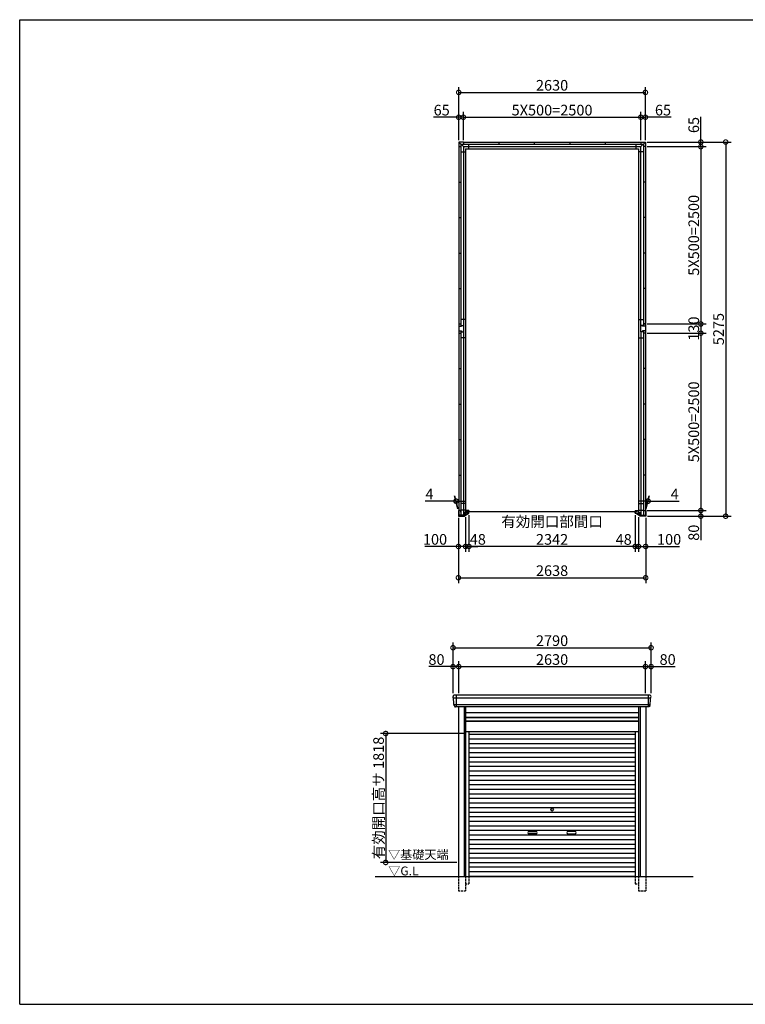
# Model space of a CAD drawing. Extents: x 225 to 20334, y 7 to 14162.
# Drawn here: x 225 to 10447, y 280 to 14162 of the extents above; entities that cross this region are included whole.
import ezdxf

# ---------------------------------------------------------------- set-up
doc = ezdxf.new("R2010")
doc.units = 0
doc.header["$LTSCALE"] = 20
doc.header["$PDMODE"] = 3
doc.header["$PDSIZE"] = 2
doc.linetypes.add('HIDDEN', pattern=[0.375, 0.25, -0.125])
doc.layers.get('0').update_dxf_attribs({"linetype": 'CONTINUOUS'})
doc.layers.get('DEFPOINTS').update_dxf_attribs({"linetype": 'CONTINUOUS'})
for name, color, linetype in [('仕様書枠', 230, 'CONTINUOUS'), ('寸法', 4, 'CONTINUOUS'), ('破線', 2, 'HIDDEN'), ('細線', 5, 'CONTINUOUS'), ('部品1', 7, 'CONTINUOUS'), ('Ｇ．Ｌ', 30, 'CONTINUOUS')]:
    doc.layers.add(name, color=color, linetype=linetype)
doc.styles.add('STYLE1', font='isocp.shx', dxfattribs={"bigfont": 'bigfont.shx'})
doc.styles.add('STYLE2', font='txt')
doc.dimstyles.new('INABA_S50G', dxfattribs={"dimtxt": 150, "dimasz": 125, "dimexe": 75, "dimexo": 25, "dimgap": 25, "dimtad": 3, "dimdec": 1, "dimdsep": 46, "dimtxsty": 'STYLE1', "dimblk1": 'DOTSMALL', "dimblk2": 'DOTSMALL', "dimsah": 1, "dimcen": 0, "dimclrt": 7, "dimadec": 0, "dimazin": 0, "dimtfac": 1, "dimtdec": 4, "dimtix": 1, "dimtmove": 0, "dimatfit": 3, "dimldrblk": 'DOTSMALL', "dimfxl": 1, "dimtolj": 1, "dimtzin": 0, "dimarcsym": 0})

# ---------------------------------------------------------------- blocks, each defined once
blk = doc.blocks.new('_DOTSMALL')
at = {"color": 0, "linetype": 'ByBlock', "ltscale": 50, "const_width": 0.5}
blk.add_lwpolyline([(-0.0625, 0, 1), (0.0625, 0, 1)], format="xyb", close=True, dxfattribs=at)
blk = doc.blocks.new('*D16')
at = {"layer": 'DEFPOINTS', "color": 0, "ltscale": 50}
for p in [(8896, 7203), (8944, 7174), (8944, 6735)]:
    blk.add_point(p, dxfattribs=at)
at = {"layer": '寸法', "color": 0, "lineweight": -2, "ltscale": 50}
for p, q in [((8944, 7149), (8944, 6660)), ((8896, 6735), (8771, 6735)), ((8896, 6735), (8944, 6735)), ((8944, 6735), (9069, 6735))]:
    blk.add_line(p, q, dxfattribs=at)
at = {"layer": '寸法', "color": 0, "lineweight": -2, "ltscale": 50, "xscale": 125, "yscale": 125, "zscale": 125}
blk.add_blockref('_DOTSMALL', (8896, 6735), dxfattribs=at)
at = {"layer": '寸法', "color": 0, "lineweight": -2, "ltscale": 50, "xscale": 125, "yscale": 125, "zscale": 125, "rotation": 180}
blk.add_blockref('_DOTSMALL', (8944, 6735), dxfattribs=at)
at = {"layer": '寸法', "color": 7, "ltscale": 50, "insert": (8734, 6834), "char_height": 150, "attachment_point": 5, "style": 'STYLE1'}
blk.add_mtext('\\A1;48', dxfattribs=at)
blk = doc.blocks.new('*D17')
at = {"layer": 'DEFPOINTS', "color": 0, "ltscale": 50}
for p in [(9040, 9742), (9044, 7242), (9821, 7242)]:
    blk.add_point(p, dxfattribs=at)
at = {"layer": '寸法', "color": 0, "lineweight": -2, "ltscale": 50}
for p, q in [((9821, 9742), (9821, 7242)), ((9069, 7242), (9896, 7242))]:
    blk.add_line(p, q, dxfattribs=at)
at = {"layer": '寸法', "color": 0, "lineweight": -2, "ltscale": 50, "xscale": 125, "yscale": 125, "zscale": 125}
for p, rotation in [((9821, 9742), 90), ((9821, 7242), 270)]:
    blk.add_blockref('_DOTSMALL', p, dxfattribs=dict(at, rotation=rotation))
at = {"layer": '寸法', "color": 7, "ltscale": 50, "insert": (9721, 8492), "char_height": 150, "attachment_point": 5, "rotation": 90, "style": 'STYLE1'}
blk.add_mtext('\\A1;5X500=2500', dxfattribs=at)
blk = doc.blocks.new('*D18')
at = {"layer": 'DEFPOINTS', "color": 0, "ltscale": 50}
for p in [(8944, 7174), (9044, 7162), (9044, 6735)]:
    blk.add_point(p, dxfattribs=at)
at = {"layer": '寸法', "color": 0, "lineweight": -2, "ltscale": 50}
for p, q in [((8944, 7149), (8944, 6660)), ((9044, 7137), (9044, 6660)), ((8944, 6735), (9044, 6735)), ((9044, 6735), (9519, 6735))]:
    blk.add_line(p, q, dxfattribs=at)
at = {"layer": '寸法', "color": 0, "lineweight": -2, "ltscale": 50, "xscale": 125, "yscale": 125, "zscale": 125, "rotation": 180}
blk.add_blockref('_DOTSMALL', (8944, 6735), dxfattribs=at)
at = {"layer": '寸法', "color": 0, "lineweight": -2, "ltscale": 50, "xscale": 125, "yscale": 125, "zscale": 125}
blk.add_blockref('_DOTSMALL', (9044, 6735), dxfattribs=at)
at = {"layer": '寸法', "color": 7, "ltscale": 50, "insert": (9374, 6835), "char_height": 150, "attachment_point": 5, "style": 'STYLE1'}
blk.add_mtext('\\A1;100', dxfattribs=at)
blk = doc.blocks.new('*D19')
at = {"layer": 'DEFPOINTS', "color": 0, "ltscale": 50}
for p in [(9040, 7242), (9044, 7162), (9821, 7162)]:
    blk.add_point(p, dxfattribs=at)
at = {"layer": '寸法', "color": 0, "lineweight": -2, "ltscale": 50}
for p, q in [((9065, 7242), (9896, 7242)), ((9821, 7242), (9821, 7162)), ((9069, 7162), (9896, 7162)), ((9821, 7162), (9821, 6822))]:
    blk.add_line(p, q, dxfattribs=at)
at = {"layer": '寸法', "color": 0, "lineweight": -2, "ltscale": 50, "xscale": 125, "yscale": 125, "zscale": 125}
for p, rotation in [((9821, 7242), 90), ((9821, 7162), 270)]:
    blk.add_blockref('_DOTSMALL', p, dxfattribs=dict(at, rotation=rotation))
at = {"layer": '寸法', "color": 7, "ltscale": 50, "insert": (9721, 6929), "char_height": 150, "attachment_point": 5, "rotation": 90, "style": 'STYLE1'}
blk.add_mtext('\\A1;80', dxfattribs=at)
blk = doc.blocks.new('*D20')
at = {"layer": 'DEFPOINTS', "color": 0, "ltscale": 50}
for p in [(9040, 9872), (9040, 9742), (9821, 9742)]:
    blk.add_point(p, dxfattribs=at)
at = {"layer": '寸法', "color": 0, "lineweight": -2, "ltscale": 50}
for p, q in [((9821, 9872), (9821, 9742)), ((9065, 9742), (9896, 9742))]:
    blk.add_line(p, q, dxfattribs=at)
at = {"layer": '寸法', "color": 0, "lineweight": -2, "ltscale": 50, "xscale": 125, "yscale": 125, "zscale": 125}
for p, rotation in [((9821, 9872), 90), ((9821, 9742), 270)]:
    blk.add_blockref('_DOTSMALL', p, dxfattribs=dict(at, rotation=rotation))
at = {"layer": '寸法', "color": 7, "ltscale": 50, "insert": (9721, 9807), "char_height": 150, "attachment_point": 5, "rotation": 90, "style": 'STYLE1'}
blk.add_mtext('\\A1;130', dxfattribs=at)
blk = doc.blocks.new('*D21')
at = {"layer": 'DEFPOINTS', "color": 0, "ltscale": 50}
for p in [(9040, 12372), (9040, 9872), (9821, 9872)]:
    blk.add_point(p, dxfattribs=at)
at = {"layer": '寸法', "color": 0, "lineweight": -2, "ltscale": 50}
for p, q in [((9821, 12372), (9821, 9872)), ((9065, 9872), (9896, 9872))]:
    blk.add_line(p, q, dxfattribs=at)
at = {"layer": '寸法', "color": 0, "lineweight": -2, "ltscale": 50, "xscale": 125, "yscale": 125, "zscale": 125}
for p, rotation in [((9821, 12372), 90), ((9821, 9872), 270)]:
    blk.add_blockref('_DOTSMALL', p, dxfattribs=dict(at, rotation=rotation))
at = {"layer": '寸法', "color": 7, "ltscale": 50, "insert": (9721, 11122), "char_height": 150, "attachment_point": 5, "rotation": 90, "style": 'STYLE1'}
blk.add_mtext('\\A1;5X500=2500', dxfattribs=at)
blk = doc.blocks.new('*D22')
at = {"layer": 'DEFPOINTS', "color": 0, "ltscale": 50}
for p in [(9040, 12437), (9040, 12372), (9821, 12372)]:
    blk.add_point(p, dxfattribs=at)
at = {"layer": '寸法', "color": 0, "lineweight": -2, "ltscale": 50}
for p, q in [((9821, 12437), (9821, 12792)), ((9065, 12437), (9896, 12437)), ((9065, 12372), (9896, 12372)), ((9821, 12372), (9821, 12437))]:
    blk.add_line(p, q, dxfattribs=at)
at = {"layer": '寸法', "color": 0, "lineweight": -2, "ltscale": 50, "xscale": 125, "yscale": 125, "zscale": 125}
for p, rotation in [((9821, 12437), 90), ((9821, 12372), 270)]:
    blk.add_blockref('_DOTSMALL', p, dxfattribs=dict(at, rotation=rotation))
at = {"layer": '寸法', "color": 7, "ltscale": 50, "insert": (9721, 12677), "char_height": 150, "attachment_point": 5, "rotation": 90, "style": 'STYLE1'}
blk.add_mtext('\\A1;65', dxfattribs=at)
blk = doc.blocks.new('*D23')
at = {"layer": 'DEFPOINTS', "color": 0, "ltscale": 50}
for p in [(9040, 12437), (9044, 7162), (10171, 7162)]:
    blk.add_point(p, dxfattribs=at)
at = {"layer": '寸法', "color": 0, "lineweight": -2, "ltscale": 50}
for p, q in [((9065, 12437), (10246, 12437)), ((10171, 12437), (10171, 7162)), ((9069, 7162), (10246, 7162))]:
    blk.add_line(p, q, dxfattribs=at)
at = {"layer": '寸法', "color": 0, "lineweight": -2, "ltscale": 50, "xscale": 125, "yscale": 125, "zscale": 125}
for p, rotation in [((10171, 12437), 90), ((10171, 7162), 270)]:
    blk.add_blockref('_DOTSMALL', p, dxfattribs=dict(at, rotation=rotation))
at = {"layer": '寸法', "color": 7, "ltscale": 50, "insert": (10071, 9800), "char_height": 150, "attachment_point": 5, "rotation": 90, "style": 'STYLE1'}
blk.add_mtext('\\A1;5275', dxfattribs=at)
blk = doc.blocks.new('*D24')
at = {"layer": 'DEFPOINTS', "color": 0, "ltscale": 50}
for p in [(6406, 7162), (6506, 7174), (6506, 6735)]:
    blk.add_point(p, dxfattribs=at)
at = {"layer": '寸法', "color": 0, "lineweight": -2, "ltscale": 50}
for p, q in [((6406, 7137), (6406, 6660)), ((6506, 7149), (6506, 6660)), ((6406, 6735), (5931, 6735)), ((6506, 6735), (6406, 6735))]:
    blk.add_line(p, q, dxfattribs=at)
at = {"layer": '寸法', "color": 0, "lineweight": -2, "ltscale": 50, "xscale": 125, "yscale": 125, "zscale": 125, "rotation": 180}
blk.add_blockref('_DOTSMALL', (6406, 6735), dxfattribs=at)
at = {"layer": '寸法', "color": 0, "lineweight": -2, "ltscale": 50, "xscale": 125, "yscale": 125, "zscale": 125}
blk.add_blockref('_DOTSMALL', (6506, 6735), dxfattribs=at)
at = {"layer": '寸法', "color": 7, "ltscale": 50, "insert": (6076, 6835), "char_height": 150, "attachment_point": 5, "style": 'STYLE1'}
blk.add_mtext('\\A1;100', dxfattribs=at)
blk = doc.blocks.new('*D25')
at = {"layer": 'DEFPOINTS', "color": 0, "ltscale": 50}
for p in [(6406, 7162), (9044, 7162), (9044, 6294)]:
    blk.add_point(p, dxfattribs=at)
at = {"layer": '寸法', "color": 0, "lineweight": -2, "ltscale": 50}
for p, q in [((6406, 7137), (6406, 6219)), ((9044, 7137), (9044, 6219)), ((6406, 6294), (9044, 6294))]:
    blk.add_line(p, q, dxfattribs=at)
at = {"layer": '寸法', "color": 0, "lineweight": -2, "ltscale": 50, "xscale": 125, "yscale": 125, "zscale": 125, "rotation": 180}
blk.add_blockref('_DOTSMALL', (6406, 6294), dxfattribs=at)
at = {"layer": '寸法', "color": 0, "lineweight": -2, "ltscale": 50, "xscale": 125, "yscale": 125, "zscale": 125}
blk.add_blockref('_DOTSMALL', (9044, 6294), dxfattribs=at)
at = {"layer": '寸法', "color": 7, "ltscale": 50, "insert": (7725, 6394), "char_height": 150, "attachment_point": 5, "style": 'STYLE1'}
blk.add_mtext('\\A1;2638', dxfattribs=at)
blk = doc.blocks.new('*D26')
at = {"layer": 'DEFPOINTS', "color": 0, "ltscale": 50}
for p in [(6475, 12787), (6410, 12437), (6475, 12437)]:
    blk.add_point(p, dxfattribs=at)
at = {"layer": '寸法', "color": 0, "lineweight": -2, "ltscale": 50}
for p, q in [((6410, 12787), (6055, 12787)), ((6410, 12462), (6410, 12862)), ((6475, 12787), (6410, 12787)), ((6475, 12462), (6475, 12862))]:
    blk.add_line(p, q, dxfattribs=at)
at = {"layer": '寸法', "color": 0, "lineweight": -2, "ltscale": 50, "xscale": 125, "yscale": 125, "zscale": 125, "rotation": 180}
blk.add_blockref('_DOTSMALL', (6410, 12787), dxfattribs=at)
at = {"layer": '寸法', "color": 0, "lineweight": -2, "ltscale": 50, "xscale": 125, "yscale": 125, "zscale": 125}
blk.add_blockref('_DOTSMALL', (6475, 12787), dxfattribs=at)
at = {"layer": '寸法', "color": 7, "ltscale": 50, "insert": (6170, 12887), "char_height": 150, "attachment_point": 5, "style": 'STYLE1'}
blk.add_mtext('\\A1;65', dxfattribs=at)
blk = doc.blocks.new('*D27')
at = {"layer": 'DEFPOINTS', "color": 0, "ltscale": 50}
for p in [(9040, 12787), (8975, 12437), (9040, 12437)]:
    blk.add_point(p, dxfattribs=at)
at = {"layer": '寸法', "color": 0, "lineweight": -2, "ltscale": 50}
for p, q in [((8975, 12787), (9040, 12787)), ((9040, 12462), (9040, 12862)), ((9403, 12787), (9040, 12787))]:
    blk.add_line(p, q, dxfattribs=at)
at = {"layer": '寸法', "color": 0, "lineweight": -2, "ltscale": 50, "xscale": 125, "yscale": 125, "zscale": 125, "rotation": 180}
blk.add_blockref('_DOTSMALL', (8975, 12787), dxfattribs=at)
at = {"layer": '寸法', "color": 0, "lineweight": -2, "ltscale": 50, "xscale": 125, "yscale": 125, "zscale": 125}
blk.add_blockref('_DOTSMALL', (9040, 12787), dxfattribs=at)
at = {"layer": '寸法', "color": 7, "ltscale": 50, "insert": (9288, 12887), "char_height": 150, "attachment_point": 5, "style": 'STYLE1'}
blk.add_mtext('\\A1;65', dxfattribs=at)
blk = doc.blocks.new('*D28')
at = {"layer": 'DEFPOINTS', "color": 0, "ltscale": 50}
for p in [(9079, 7374), (9040, 7242), (9044, 7242)]:
    blk.add_point(p, dxfattribs=at)
at = {"layer": '寸法', "color": 0, "lineweight": -2, "ltscale": 50}
for p, q in [((9075, 7374), (8950, 7374)), ((9047, 7267), (9095, 7449)), ((9051, 7267), (9099, 7449)), ((9075, 7374), (9079, 7374)), ((9079, 7374), (9514, 7374))]:
    blk.add_line(p, q, dxfattribs=at)
at = {"layer": '寸法', "color": 0, "lineweight": -2, "ltscale": 50, "xscale": 125, "yscale": 125, "zscale": 125}
blk.add_blockref('_DOTSMALL', (9075, 7374), dxfattribs=at)
at = {"layer": '寸法', "color": 0, "lineweight": -2, "ltscale": 50, "xscale": 125, "yscale": 125, "zscale": 125, "rotation": 180}
blk.add_blockref('_DOTSMALL', (9079, 7374), dxfattribs=at)
at = {"layer": '寸法', "color": 7, "ltscale": 50, "insert": (9452, 7474), "char_height": 150, "attachment_point": 5, "style": 'STYLE1'}
blk.add_mtext('\\A1;4', dxfattribs=at)
blk = doc.blocks.new('*D29')
at = {"layer": 'DEFPOINTS', "color": 0, "ltscale": 50}
for p in [(6371, 7374), (6406, 7242), (6410, 7242)]:
    blk.add_point(p, dxfattribs=at)
at = {"layer": '寸法', "color": 0, "lineweight": -2, "ltscale": 50}
for p, q in [((6371, 7374), (5936, 7374)), ((6399, 7267), (6351, 7449)), ((6403, 7267), (6355, 7449)), ((6375, 7374), (6371, 7374)), ((6375, 7374), (6500, 7374))]:
    blk.add_line(p, q, dxfattribs=at)
at = {"layer": '寸法', "color": 0, "lineweight": -2, "ltscale": 50, "xscale": 125, "yscale": 125, "zscale": 125}
blk.add_blockref('_DOTSMALL', (6371, 7374), dxfattribs=at)
at = {"layer": '寸法', "color": 0, "lineweight": -2, "ltscale": 50, "xscale": 125, "yscale": 125, "zscale": 125, "rotation": 180}
blk.add_blockref('_DOTSMALL', (6375, 7374), dxfattribs=at)
at = {"layer": '寸法', "color": 7, "ltscale": 50, "insert": (5998, 7474), "char_height": 150, "attachment_point": 5, "style": 'STYLE1'}
blk.add_mtext('\\A1;4', dxfattribs=at)
blk = doc.blocks.new('*D30')
at = {"layer": 'DEFPOINTS', "color": 0, "ltscale": 50}
for p in [(8975, 12787), (6475, 12437), (8975, 12437)]:
    blk.add_point(p, dxfattribs=at)
at = {"layer": '寸法', "color": 0, "lineweight": -2, "ltscale": 50}
for p, q in [((6475, 12787), (8975, 12787)), ((8975, 12462), (8975, 12862))]:
    blk.add_line(p, q, dxfattribs=at)
at = {"layer": '寸法', "color": 0, "lineweight": -2, "ltscale": 50, "xscale": 125, "yscale": 125, "zscale": 125, "rotation": 180}
blk.add_blockref('_DOTSMALL', (6475, 12787), dxfattribs=at)
at = {"layer": '寸法', "color": 0, "lineweight": -2, "ltscale": 50, "xscale": 125, "yscale": 125, "zscale": 125}
blk.add_blockref('_DOTSMALL', (8975, 12787), dxfattribs=at)
at = {"layer": '寸法', "color": 7, "ltscale": 50, "insert": (7725, 12887), "char_height": 150, "attachment_point": 5, "style": 'STYLE1'}
blk.add_mtext('\\A1;5X500=2500', dxfattribs=at)
blk = doc.blocks.new('*D31')
at = {"layer": 'DEFPOINTS', "color": 0, "ltscale": 50}
for p in [(9040, 13137), (6410, 12437), (9040, 12437)]:
    blk.add_point(p, dxfattribs=at)
at = {"layer": '寸法', "color": 0, "lineweight": -2, "ltscale": 50}
for p, q in [((6410, 12462), (6410, 13212)), ((9040, 12462), (9040, 13212)), ((6410, 13137), (9040, 13137))]:
    blk.add_line(p, q, dxfattribs=at)
at = {"layer": '寸法', "color": 0, "lineweight": -2, "ltscale": 50, "xscale": 125, "yscale": 125, "zscale": 125, "rotation": 180}
blk.add_blockref('_DOTSMALL', (6410, 13137), dxfattribs=at)
at = {"layer": '寸法', "color": 0, "lineweight": -2, "ltscale": 50, "xscale": 125, "yscale": 125, "zscale": 125}
blk.add_blockref('_DOTSMALL', (9040, 13137), dxfattribs=at)
at = {"layer": '寸法', "color": 7, "ltscale": 50, "insert": (7725, 13237), "char_height": 150, "attachment_point": 5, "style": 'STYLE1'}
blk.add_mtext('\\A1;2630', dxfattribs=at)
blk = doc.blocks.new('*D32')
at = {"layer": 'DEFPOINTS', "color": 0, "ltscale": 50}
for p in [(6506, 7177), (6554, 7203), (6554, 6735)]:
    blk.add_point(p, dxfattribs=at)
at = {"layer": '寸法', "color": 0, "lineweight": -2, "ltscale": 50}
for p, q in [((6554, 7178), (6554, 6660)), ((6506, 6735), (6381, 6735)), ((6506, 6735), (6554, 6735)), ((6554, 6735), (6679, 6735))]:
    blk.add_line(p, q, dxfattribs=at)
at = {"layer": '寸法', "color": 0, "lineweight": -2, "ltscale": 50, "xscale": 125, "yscale": 125, "zscale": 125}
blk.add_blockref('_DOTSMALL', (6506, 6735), dxfattribs=at)
at = {"layer": '寸法', "color": 0, "lineweight": -2, "ltscale": 50, "xscale": 125, "yscale": 125, "zscale": 125, "rotation": 180}
blk.add_blockref('_DOTSMALL', (6554, 6735), dxfattribs=at)
at = {"layer": '寸法', "color": 7, "ltscale": 50, "insert": (6679, 6835), "char_height": 150, "attachment_point": 5, "style": 'STYLE1'}
blk.add_mtext('\\A1;48', dxfattribs=at)
blk = doc.blocks.new('*D33')
at = {"layer": 'DEFPOINTS', "color": 0, "ltscale": 50}
for p in [(6554, 7203), (8896, 7203), (6554, 6735)]:
    blk.add_point(p, dxfattribs=at)
at = {"layer": '寸法', "color": 0, "lineweight": -2, "ltscale": 50}
for p, q in [((6554, 7178), (6554, 6660)), ((8896, 7178), (8896, 6660)), ((8896, 6735), (6554, 6735))]:
    blk.add_line(p, q, dxfattribs=at)
at = {"layer": '寸法', "color": 0, "lineweight": -2, "ltscale": 50, "xscale": 125, "yscale": 125, "zscale": 125, "rotation": 180}
blk.add_blockref('_DOTSMALL', (6554, 6735), dxfattribs=at)
at = {"layer": '寸法', "color": 0, "lineweight": -2, "ltscale": 50, "xscale": 125, "yscale": 125, "zscale": 125}
blk.add_blockref('_DOTSMALL', (8896, 6735), dxfattribs=at)
at = {"layer": '寸法', "color": 7, "ltscale": 50, "insert": (7725, 6960), "char_height": 150, "attachment_point": 5, "style": 'STYLE1'}
blk.add_mtext('\\A1;有効開口部間口\\P2342', dxfattribs=at)
blk = doc.blocks.new('*D34')
at = {"layer": 'DEFPOINTS', "color": 0, "ltscale": 50}
for p in [(6410, 5041), (6330, 4640), (6410, 4640)]:
    blk.add_point(p, dxfattribs=at)
at = {"layer": '寸法', "color": 0, "lineweight": -2, "ltscale": 50}
for p, q in [((6330, 5041), (5990, 5041)), ((6330, 4665), (6330, 5116)), ((6410, 5041), (6330, 5041)), ((6410, 4665), (6410, 5116))]:
    blk.add_line(p, q, dxfattribs=at)
at = {"layer": '寸法', "color": 0, "lineweight": -2, "ltscale": 50, "xscale": 125, "yscale": 125, "zscale": 125, "rotation": 180}
blk.add_blockref('_DOTSMALL', (6330, 5041), dxfattribs=at)
at = {"layer": '寸法', "color": 0, "lineweight": -2, "ltscale": 50, "xscale": 125, "yscale": 125, "zscale": 125}
blk.add_blockref('_DOTSMALL', (6410, 5041), dxfattribs=at)
at = {"layer": '寸法', "color": 7, "ltscale": 50, "insert": (6097, 5141), "char_height": 150, "attachment_point": 5, "style": 'STYLE1'}
blk.add_mtext('\\A1;80', dxfattribs=at)
blk = doc.blocks.new('*D35')
at = {"layer": 'DEFPOINTS', "color": 0, "ltscale": 50}
for p in [(9040, 5041), (6410, 4640), (9040, 4640)]:
    blk.add_point(p, dxfattribs=at)
at = {"layer": '寸法', "color": 0, "lineweight": -2, "ltscale": 50}
for p, q in [((6410, 4665), (6410, 5116)), ((6410, 5041), (9040, 5041)), ((9040, 4665), (9040, 5116))]:
    blk.add_line(p, q, dxfattribs=at)
at = {"layer": '寸法', "color": 0, "lineweight": -2, "ltscale": 50, "xscale": 125, "yscale": 125, "zscale": 125, "rotation": 180}
blk.add_blockref('_DOTSMALL', (6410, 5041), dxfattribs=at)
at = {"layer": '寸法', "color": 0, "lineweight": -2, "ltscale": 50, "xscale": 125, "yscale": 125, "zscale": 125}
blk.add_blockref('_DOTSMALL', (9040, 5041), dxfattribs=at)
at = {"layer": '寸法', "color": 7, "ltscale": 50, "insert": (7725, 5141), "char_height": 150, "attachment_point": 5, "style": 'STYLE1'}
blk.add_mtext('\\A1;2630', dxfattribs=at)
blk = doc.blocks.new('*D36')
at = {"layer": 'DEFPOINTS', "color": 0, "ltscale": 50}
for p in [(9120, 5041), (9040, 4640), (9120, 4640)]:
    blk.add_point(p, dxfattribs=at)
at = {"layer": '寸法', "color": 0, "lineweight": -2, "ltscale": 50}
for p, q in [((9040, 4665), (9040, 5116)), ((9040, 5041), (9120, 5041)), ((9120, 4665), (9120, 5116)), ((9120, 5041), (9460, 5041))]:
    blk.add_line(p, q, dxfattribs=at)
at = {"layer": '寸法', "color": 0, "lineweight": -2, "ltscale": 50, "xscale": 125, "yscale": 125, "zscale": 125, "rotation": 180}
blk.add_blockref('_DOTSMALL', (9040, 5041), dxfattribs=at)
at = {"layer": '寸法', "color": 0, "lineweight": -2, "ltscale": 50, "xscale": 125, "yscale": 125, "zscale": 125}
blk.add_blockref('_DOTSMALL', (9120, 5041), dxfattribs=at)
at = {"layer": '寸法', "color": 7, "ltscale": 50, "insert": (9353, 5141), "char_height": 150, "attachment_point": 5, "style": 'STYLE1'}
blk.add_mtext('\\A1;80', dxfattribs=at)
blk = doc.blocks.new('*D37')
at = {"layer": 'DEFPOINTS', "color": 0, "ltscale": 50}
for p in [(9120, 5307), (6330, 4640), (9120, 4640)]:
    blk.add_point(p, dxfattribs=at)
at = {"layer": '寸法', "color": 0, "lineweight": -2, "ltscale": 50}
for p, q in [((6330, 4665), (6330, 5382)), ((6330, 5307), (9120, 5307)), ((9120, 4665), (9120, 5382))]:
    blk.add_line(p, q, dxfattribs=at)
at = {"layer": '寸法', "color": 0, "lineweight": -2, "ltscale": 50, "xscale": 125, "yscale": 125, "zscale": 125, "rotation": 180}
blk.add_blockref('_DOTSMALL', (6330, 5307), dxfattribs=at)
at = {"layer": '寸法', "color": 0, "lineweight": -2, "ltscale": 50, "xscale": 125, "yscale": 125, "zscale": 125}
blk.add_blockref('_DOTSMALL', (9120, 5307), dxfattribs=at)
at = {"layer": '寸法', "color": 7, "ltscale": 50, "insert": (7725, 5407), "char_height": 150, "attachment_point": 5, "style": 'STYLE1'}
blk.add_mtext('\\A1;2790', dxfattribs=at)
blk = doc.blocks.new('*D38')
at = {"layer": 'DEFPOINTS', "color": 0, "ltscale": 50}
for p in [(6506, 4098), (5381, 2280), (6406, 2280)]:
    blk.add_point(p, dxfattribs=at)
at = {"layer": '寸法', "color": 0, "lineweight": -2, "ltscale": 50}
for p, q in [((6481, 4098), (5306, 4098)), ((5381, 4098), (5381, 2280)), ((6381, 2280), (5306, 2280))]:
    blk.add_line(p, q, dxfattribs=at)
at = {"layer": '寸法', "color": 0, "lineweight": -2, "ltscale": 50, "xscale": 125, "yscale": 125, "zscale": 125}
for p, rotation in [((5381, 4098), 90), ((5381, 2280), 270)]:
    blk.add_blockref('_DOTSMALL', p, dxfattribs=dict(at, rotation=rotation))
at = {"layer": '寸法', "color": 7, "ltscale": 50, "insert": (5281, 3189), "char_height": 150, "attachment_point": 5, "rotation": 90, "style": 'STYLE1'}
blk.add_mtext('\\A1;有効開口高サ 1818', dxfattribs=at)

msp = doc.modelspace()

# ---------------------------------------------------------------- linework, layer by layer
at = {"layer": '仕様書枠', "ltscale": 50}
for p, q in [((225, 14162), (20334, 14162)), ((225, 280), (225, 14162)), ((225, 280), (20334, 280))]:
    msp.add_line(p, q, dxfattribs=at)
at = {"layer": '破線', "ltscale": 5}
for p, q in [((6405.91, 2080), (6405.91, 1880)), ((6505.91, 2080), (6505.91, 1880)), ((6505.91, 1980), (6553.91, 1980)), ((6553.91, 2080), (6553.91, 1980)), ((8896.11, 2080), (8896.11, 1980)), ((8896.11, 1980), (8944.11, 1980)), ((8944.11, 2080), (8944.11, 1880)), ((9044.11, 2080), (9044.11, 1880)), ((6405.91, 1880), (6505.91, 1880)), ((8944.11, 1880), (9044.11, 1880))]:
    msp.add_line(p, q, dxfattribs=at)
at = {"layer": '細線', "ltscale": 50}
for p, q in [((9116.06, 4597.93), (6333.96, 4597.93)), ((6406.01, 4597.93), (6337.85, 4597.93)), ((6372.01, 4640), (6372.01, 4473)), ((9078.01, 4640), (9078.01, 4473)), ((9104.56, 4503.51), (6345.46, 4503.51)), ((6485.91, 4473), (6485.91, 2080)), ((8964.11, 4473), (8964.11, 2080)), ((6505.91, 4323), (8944.11, 4323)), ((6505.91, 4278), (8944.11, 4278)), ((6553.91, 4087.45), (8896.11, 4087.45)), ((6553.91, 4022.95), (8896.11, 4022.95)), ((6553.91, 3958.45), (8896.11, 3958.45)), ((6553.91, 3893.95), (8896.11, 3893.95)), ((6553.91, 3829.45), (8896.11, 3829.45)), ((6553.91, 3764.95), (8896.11, 3764.95)), ((6553.91, 3700.45), (8896.11, 3700.45)), ((6553.91, 3635.95), (8896.11, 3635.95)), ((6553.91, 3571.45), (8896.11, 3571.45)), ((6553.91, 3506.95), (8896.11, 3506.95)), ((6553.91, 3442.45), (8896.11, 3442.45)), ((6553.91, 3377.95), (8896.11, 3377.95)), ((6553.91, 3313.45), (8896.11, 3313.45)), ((6553.91, 3248.95), (8896.11, 3248.95)), ((6553.91, 3184.45), (8896.11, 3184.45)), ((6553.91, 3119.95), (8896.11, 3119.95)), ((6553.91, 3055.45), (8896.11, 3055.45)), ((6553.91, 2990.95), (8896.11, 2990.95)), ((6553.91, 2926.45), (8896.11, 2926.45)), ((6553.91, 2861.95), (8896.11, 2861.95)), ((6553.91, 2797.45), (8896.11, 2797.45)), ((6553.91, 2732.95), (8896.11, 2732.95)), ((6553.91, 2668.45), (8896.11, 2668.45)), ((7401.51, 2717.2), (7498.51, 2717.2)), ((7498.51, 2684.2), (7401.51, 2684.2)), ((8048.51, 2717.2), (7951.51, 2717.2)), ((7951.51, 2684.2), (8048.51, 2684.2)), ((6553.91, 2603.95), (8896.11, 2603.95)), ((6553.91, 2539.45), (8896.11, 2539.45)), ((6553.91, 2474.95), (8896.11, 2474.95)), ((6553.91, 2410.45), (8896.11, 2410.45)), ((6553.91, 2345.95), (8896.11, 2345.95)), ((6553.91, 2281.45), (8896.11, 2281.45)), ((6553.91, 2216.95), (8896.11, 2216.95)), ((6553.91, 2152.45), (8896.11, 2152.45)), ((6553.91, 2088.8), (8896.11, 2088.8))]:
    msp.add_line(p, q, dxfattribs=at)
at = {"layer": '細線'}
for p, q in [((6372.01, 4639.8), (6372.01, 4473.2)), ((9078.01, 4639.8), (9078.01, 4473.2))]:
    msp.add_line(p, q, dxfattribs=at)
at = {"layer": '細線', "ltscale": 50}
msp.add_circle((7725.01, 3023.2), 18, dxfattribs=at)
for centre, start, end in [((7401.51, 2700.7), 90, 270), ((7498.51, 2700.7), 270, 90), ((7951.51, 2700.7), 90, 270), ((8048.51, 2700.7), 270, 90)]:
    msp.add_arc(centre, 16.5, start, end, dxfattribs=at)
at = {"layer": '部品1', "ltscale": 50}
for p, q in [((6410.01, 12437), (6410.01, 12372)), ((6475.01, 12437), (6410.01, 12437)), ((6410.01, 12437), (6475.01, 12372)), ((6410.01, 12372), (6410.01, 9872)), ((6410.01, 12372), (6438.01, 12372)), ((6410.01, 12372), (6438.01, 12372)), ((6438.01, 12409), (6438.01, 9839)), ((6438.01, 12409), (9012.01, 12409)), ((6475.01, 12437), (6475.01, 12409)), ((6475.01, 12437), (8975.01, 12437)), ((6475.01, 12372), (6475.01, 9852)), ((6475.01, 12372), (6475.01, 9852)), ((6475.01, 12372), (8975.01, 12372)), ((6546.51, 12409), (6546.51, 12342)), ((6975.01, 12437), (6975.01, 12409)), ((7475.01, 12437), (7475.01, 12409)), ((7975.01, 12437), (7975.01, 12409)), ((8475.01, 12437), (8475.01, 12409)), ((8903.51, 12409), (8903.51, 12342)), ((8975.01, 12437), (9040.01, 12437)), ((8975.01, 12437), (8975.01, 12409)), ((9040.01, 12437), (8975.01, 12372)), ((8975.01, 9852), (8975.01, 12372)), ((9012.01, 12409), (9012.01, 9839)), ((9040.01, 12372), (9012.01, 12372)), ((9040.01, 12372), (9012.01, 12372)), ((9040.01, 12437), (9040.01, 12372)), ((9040.01, 12372), (9040.01, 9872)), ((6438.01, 12300.5), (6505.01, 12300.5)), ((6505.01, 12342), (6505.01, 7215.5)), ((6505.01, 12342), (8945.01, 12342)), ((8945.01, 12342), (8945.01, 7215.5)), ((9012.01, 12300.5), (8945.01, 12300.5)), ((6410.01, 11872), (6438.01, 11872)), ((6410.01, 11872), (6438.01, 11872)), ((9040.01, 11872), (9012.01, 11872)), ((9040.01, 11872), (9012.01, 11872)), ((6410.01, 11372), (6438.01, 11372)), ((6410.01, 11372), (6438.01, 11372)), ((9040.01, 11372), (9012.01, 11372)), ((9040.01, 11372), (9012.01, 11372)), ((6410.01, 10872), (6438.01, 10872)), ((6410.01, 10872), (6438.01, 10872)), ((9040.01, 10872), (9012.01, 10872)), ((9040.01, 10872), (9012.01, 10872)), ((6410.01, 10372), (6438.01, 10372)), ((6410.01, 10372), (6438.01, 10372)), ((9040.01, 10372), (9012.01, 10372)), ((9040.01, 10372), (9012.01, 10372)), ((6410.01, 9872), (6438.01, 9872)), ((6410.01, 9872), (6410.01, 9742)), ((6505.01, 9937), (6438.01, 9937)), ((8945.01, 9937), (9012.01, 9937)), ((9012.01, 9872), (9040.01, 9872)), ((9040.01, 9872), (9012.01, 9872)), ((9040.01, 9872), (9040.01, 9742)), ((6410.01, 9839), (6450.01, 9839)), ((6410.01, 9775), (6450.01, 9775)), ((6410.01, 9742), (6438.01, 9742)), ((6410.01, 9742), (6410.01, 7177.5)), ((6438.01, 9852), (6450.01, 9852)), ((6438.01, 9775), (6438.01, 7177.5)), ((6438.01, 9762), (6450.01, 9762)), ((6450.01, 9852), (6475.01, 9852)), ((6450.01, 9852), (6450.01, 9839)), ((6450.01, 9775), (6450.01, 9762)), ((6450.01, 9762), (6475.01, 9762)), ((6475.01, 9852), (6475.01, 9762)), ((6475.01, 9762), (6475.01, 7242)), ((6475.01, 9762), (6475.01, 7177.5)), ((8975.01, 9852), (9000.01, 9852)), ((8975.01, 9762), (8975.01, 9852)), ((9012.01, 9852), (8975.01, 9852)), ((8975.01, 9762), (8975.01, 9337)), ((8975.01, 9762), (8975.01, 9337)), ((9000.01, 9762), (8975.01, 9762)), ((8975.01, 9762), (8975.01, 7242)), ((8975.01, 9762), (8975.01, 7177.5)), ((9000.01, 9852), (9000.01, 9839)), ((9040.01, 9839), (9000.01, 9839)), ((9000.01, 9775), (9000.01, 9762)), ((9040.01, 9775), (9000.01, 9775)), ((9012.01, 9762), (9000.01, 9762)), ((9012.01, 9775), (9012.01, 7177.5)), ((9040.01, 9742), (9012.01, 9742)), ((9040.01, 9742), (9040.01, 7177.5)), ((6505.01, 9677), (6438.01, 9677)), ((8945.01, 9677), (9012.01, 9677)), ((6410.01, 9242), (6438.01, 9242)), ((9040.01, 9242), (9012.01, 9242)), ((6410.01, 8742), (6438.01, 8742)), ((9040.01, 8742), (9012.01, 8742)), ((6410.01, 8242), (6438.01, 8242)), ((9040.01, 8242), (9012.01, 8242)), ((6410.01, 7742), (6438.01, 7742)), ((9040.01, 7742), (9012.01, 7742)), ((6436.01, 7242), (6406.01, 7242)), ((6406.01, 7242), (6406.01, 7162)), ((6436.01, 7242), (6436.01, 7220)), ((6505.01, 7340.5), (6438.01, 7340.5)), ((6505.01, 7245.5), (6439.51, 7245.5)), ((6505.91, 7242), (6505.91, 7203)), ((6554.01, 7242), (6554.01, 7233)), ((8896.01, 7242), (8896.01, 7233)), ((8944.01, 7242), (8944.01, 7203)), ((8945.01, 7340.5), (9012.01, 7340.5)), ((8945.01, 7245.5), (9012.01, 7245.5)), ((9014.01, 7242), (9014.01, 7220)), ((9014.01, 7242), (9044.01, 7242)), ((9044.01, 7242), (9044.01, 7162)), ((6495.51, 7177.5), (6406.01, 7177.5)), ((6406.01, 7162), (6486.01, 7162)), ((6506.01, 7213), (6483.01, 7213)), ((6486.01, 7162), (6506.01, 7174.5)), ((6495.51, 7215.5), (6495.51, 7177.5)), ((6505.01, 7215.5), (6495.51, 7215.5)), ((6506.01, 7213), (6506.01, 7174.5)), ((6554.01, 7203), (6554.01, 7212)), ((8896.01, 7203), (8896.01, 7212)), ((8944.01, 7213), (8967.01, 7213)), ((8944.01, 7213), (8944.01, 7174.5)), ((8964.01, 7162), (8944.01, 7174.5)), ((8945.01, 7215.5), (8954.51, 7215.5)), ((8954.51, 7215.5), (8954.51, 7177.5)), ((8954.51, 7177.5), (9044.01, 7177.5)), ((9044.01, 7162), (8964.01, 7162)), ((9098.94, 4640), (6351.08, 4640)), ((9084.08, 4473), (6365.94, 4473)), ((6405.91, 4473), (6405.91, 2080)), ((6505.91, 4473), (6505.91, 2080)), ((8944.11, 4473), (8944.11, 2080)), ((9044.11, 4473), (9044.11, 2080)), ((6505.91, 4392.5), (8944.11, 4392.5)), ((6505.91, 4328.5), (8944.11, 4328.5)), ((6505.91, 4271), (8944.11, 4271)), ((6505.91, 4125), (8944.11, 4125)), ((6553.91, 4125), (6553.91, 2080)), ((8896.11, 4125), (8896.11, 2080))]:
    msp.add_line(p, q, dxfattribs=at)
at = {"layer": '部品1'}
for p, q in [((6554.01, 7242), (6506.01, 7242)), ((8896.01, 7242), (8944.01, 7242)), ((6506.01, 7174.5), (6551.61, 7203)), ((6554.01, 7203), (6506.01, 7203)), ((8896.01, 7203), (8944.01, 7203)), ((8944.01, 7174.5), (8898.41, 7203)), ((6335.53, 4597.51), (6333.96, 4597.93)), ((9114.49, 4597.51), (9116.06, 4597.93)), ((6345.46, 4503.51), (6343.89, 4503.93)), ((9104.56, 4503.51), (9106.13, 4503.93))]:
    msp.add_line(p, q, dxfattribs=at)
at = {"layer": '部品1', "color": 7, "linetype": 'Continuous', "ltscale": 25}
msp.add_line((8929.11, 7222.5), (6520.91, 7222.5), dxfattribs=at)
at = {"layer": '部品1'}
for centre, radius, start, end in [((6350.44, 4620.63), 19.38, 88.110605, 183.794844), ((6334.6, 4600.34), 2.5, 183.000259, 254.9999), ((6334.6, 4600.34), 2.5, 183, 255), ((6334.88, 4595.09), 2.5, 3.019237, 74.999872), ((9099.58, 4620.63), 19.38, 356.205156, 91.889395), ((9115.14, 4595.09), 2.5, 105.000128, 176.980763), ((9115.41, 4600.34), 2.5, 285.0001, 356.999741), ((9115.41, 4600.34), 2.5, 285, 357), ((6344.54, 4506.34), 2.5, 183.000075, 255.000175), ((6344.54, 4506.34), 2.5, 183, 255), ((6344.81, 4501.09), 2.5, 3.013515, 74.999263), ((9105.2, 4501.09), 2.5, 105.000737, 176.986485), ((9105.48, 4506.34), 2.5, 284.999825, 356.999925), ((9105.48, 4506.34), 2.5, 285, 357)]:
    msp.add_arc(centre, radius, start, end, dxfattribs=at)
for points in [[(6332.11, 4600.21), (6331.77, 4606.59), (6331.44, 4612.97), (6331.11, 4619.35)], [(6342.04, 4506.21), (6340.49, 4535.87), (6338.93, 4565.57), (6337.38, 4595.22)], [(9107.98, 4506.21), (9109.53, 4535.87), (9111.09, 4565.57), (9112.64, 4595.22)], [(9117.91, 4600.21), (9118.24, 4606.59), (9118.58, 4612.97), (9118.91, 4619.35)], [(6343.89, 4503.93), (6343.89, 4503.93), (6343.89, 4503.93), (6343.89, 4503.93)], [(6347.83, 4491.87), (6347.65, 4495.16), (6347.48, 4497.94), (6347.31, 4501.22)], [(6347.31, 4501.22), (6347.31, 4501.22), (6347.31, 4501.22), (6347.31, 4501.22)], [(9102.19, 4491.87), (9102.36, 4495.16), (9102.54, 4497.94), (9102.71, 4501.22)], [(9102.71, 4501.22), (9102.71, 4501.22), (9102.71, 4501.22), (9102.71, 4501.22)], [(9106.13, 4503.93), (9106.13, 4503.93), (9106.13, 4503.93), (9106.13, 4503.93)]]:
    msp.add_open_spline(points, degree=3, dxfattribs=at)
for points in [[(6347.83, 4491.87), (6347.86, 4491.29), (6347.91, 4490.7), (6348.08, 4489.5), (6348.2, 4488.89), (6348.49, 4487.67), (6348.66, 4487.07), (6348.97, 4486.17), (6349.08, 4485.87), (6349.25, 4485.44), (6349.31, 4485.29), (6349.43, 4485), (6349.49, 4484.86), (6349.69, 4484.41), (6349.84, 4484.11), (6350.14, 4483.51), (6350.3, 4483.22), (6350.8, 4482.35), (6351.16, 4481.8), (6351.93, 4480.73), (6352.33, 4480.21), (6352.98, 4479.48), (6353.2, 4479.23), (6353.66, 4478.76), (6353.9, 4478.53), (6354.26, 4478.19), (6354.38, 4478.08), (6354.63, 4477.86), (6354.76, 4477.75), (6355.14, 4477.43), (6355.39, 4477.22), (6355.91, 4476.83), (6356.18, 4476.63), (6356.71, 4476.26), (6356.98, 4476.09), (6357.81, 4475.57), (6358.37, 4475.26), (6359.24, 4474.83), (6359.54, 4474.7), (6360.13, 4474.44), (6360.44, 4474.31), (6361.03, 4474.09), (6361.32, 4473.99), (6361.9, 4473.8), (6362.2, 4473.71), (6362.79, 4473.55), (6363.09, 4473.47), (6363.69, 4473.34), (6363.98, 4473.28), (6364.84, 4473.13), (6365.39, 4473.05), (6365.94, 4473)], [(9102.19, 4491.87), (9102.16, 4491.29), (9102.11, 4490.7), (9101.93, 4489.5), (9101.82, 4488.89), (9101.53, 4487.67), (9101.36, 4487.07), (9101.05, 4486.17), (9100.94, 4485.87), (9100.77, 4485.44), (9100.71, 4485.29), (9100.59, 4485), (9100.53, 4484.86), (9100.32, 4484.41), (9100.18, 4484.11), (9099.87, 4483.51), (9099.71, 4483.22), (9099.22, 4482.35), (9098.86, 4481.8), (9098.09, 4480.73), (9097.68, 4480.21), (9097.04, 4479.48), (9096.81, 4479.23), (9096.36, 4478.76), (9096.12, 4478.53), (9095.76, 4478.19), (9095.63, 4478.08), (9095.39, 4477.86), (9095.26, 4477.75), (9094.88, 4477.43), (9094.63, 4477.22), (9094.11, 4476.83), (9093.84, 4476.63), (9093.31, 4476.26), (9093.04, 4476.09), (9092.21, 4475.57), (9091.64, 4475.26), (9090.77, 4474.83), (9090.48, 4474.7), (9089.88, 4474.44), (9089.58, 4474.31), (9088.99, 4474.09), (9088.7, 4473.99), (9088.12, 4473.8), (9087.82, 4473.71), (9087.23, 4473.55), (9086.93, 4473.47), (9086.33, 4473.34), (9086.03, 4473.28), (9085.18, 4473.13), (9084.63, 4473.05), (9084.08, 4473)]]:
    msp.add_open_spline(points, degree=3, knots=[0, 0, 0, 0, 0.058996815, 0.058996815, 0.117993631, 0.117993631, 0.176990446, 0.176990446, 0.206488854, 0.206488854, 0.221238057, 0.221238057, 0.235987261, 0.235987261, 0.268248941, 0.268248941, 0.300510621, 0.300510621, 0.365033982, 0.365033982, 0.429557342, 0.429557342, 0.461819022, 0.461819022, 0.494080702, 0.494080702, 0.510405104, 0.510405104, 0.526729507, 0.526729507, 0.559378311, 0.559378311, 0.592027115, 0.592027115, 0.624675919, 0.624675919, 0.689973528, 0.689973528, 0.722622332, 0.722622332, 0.755271136, 0.755271136, 0.785862244, 0.785862244, 0.816453352, 0.816453352, 0.84704446, 0.84704446, 0.877635568, 0.877635568, 0.934353867, 0.934353867, 0.934353867, 0.934353867], dxfattribs=at)
at = {"layer": 'Ｇ．Ｌ', "color": 30, "ltscale": 50}
msp.add_line((5230.77, 2080), (9712, 2080), dxfattribs=at)

# ---------------------------------------------------------------- texts
at = {"layer": '部品1', "color": 7, "ltscale": 50, "style": 'STYLE2'}
for s, p in [('▽基礎天端', (5414.67, 2328.63)), ('▽G.L', (5416.9, 2097.66))]:
    msp.add_text(s, height=125, dxfattribs=at).set_placement(p)

# ---------------------------------------------------------------- dimensions: what is measured, and where the dimension line sits
at = {"layer": '寸法', "ltscale": 50}
dim = msp.add_linear_dim(base=(9040.01, 13137.05), p1=(6410.01, 12437), p2=(9040.01, 12437), dimstyle='INABA_S50G', dxfattribs=at)
dim.commit()
dim.dimension.update_dxf_attribs({"geometry": '*D31', "text_midpoint": (7725.01, 13237.07)})
for base, p1, p2, picture, middle in [((6475.01, 12787.03), (6410.01, 12437), (6475.01, 12437), '*D26', (6169.84, 12787.03)), ((6506.01, 6735.42), (6406.01, 7162), (6506.01, 7174.5), '*D24', (6076.01, 6735.42)), ((9044.01, 6735.42), (8944.01, 7174.5), (9044.01, 7162), '*D18', (9374.11, 6735.42))]:
    dim = msp.add_linear_dim(base=base, p1=p1, p2=p2, dimstyle='INABA_S50G', dxfattribs=at)
    dim.commit()
    dim.dimension.update_dxf_attribs({"geometry": picture, "text_midpoint": middle, "dimtype": 160})
for base, p1, p2, text, override, picture, middle in [((8975.01, 12787.03), (6475.01, 12437), (8975.01, 12437), '5X500=<>', {"dimse1": 1, "dimtmove": 1}, '*D30', (7725.01, 12887.05)), ((6554.01, 6735.42), (8896.01, 7203), (6554.01, 7203), '有効開口部間口\\P<>', {"dimdec": 1}, '*D33', (7725.01, 6960.43))]:
    dim = msp.add_linear_dim(base=base, p1=p1, p2=p2, text=text, dimstyle='INABA_S50G', override=override, dxfattribs=at)
    dim.commit()
    dim.dimension.update_dxf_attribs({"geometry": picture, "text_midpoint": middle})
for base, p1, p2, override, picture, middle in [((9040.01, 12787.03), (8975.01, 12437), (9040.01, 12437), {"dimse1": 1, "dimtmove": 1}, '*D27', (9287.52, 12787.03)), ((6370.73, 7373.66), (6410.01, 7242), (6406.01, 7242), {"dimdec": 1}, '*D29', (5998.13, 7373.66)), ((6554.01, 6735.42), (6506.01, 7177), (6554.01, 7203), {"dimse1": 1, "dimtmove": 1}, '*D32', (6679.01, 6735.42)), ((8944.01, 6735.42), (8896.01, 7203), (8944.01, 7174.5), {"dimse1": 1, "dimtmove": 1}, '*D16', (8734.24, 6734.5)), ((6410.01, 5041.01), (6330.01, 4640), (6410.01, 4640), {"dimtdec": 1, "dimtix": 0}, '*D34', (6097.45, 5041.01))]:
    dim = msp.add_linear_dim(base=base, p1=p1, p2=p2, dimstyle='INABA_S50G', override=override, dxfattribs=at)
    dim.commit()
    dim.dimension.update_dxf_attribs({"geometry": picture, "text_midpoint": middle, "dimtype": 160})
for base, p1, p2, picture, middle in [((9821.15, 12372), (9040.01, 12437), (9040.01, 12372), '*D22', (9821.15, 12677.09)), ((9821.15, 7162), (9040.01, 7242), (9044.01, 7162), '*D19', (9821.15, 6929.44))]:
    dim = msp.add_linear_dim(base=base, p1=p1, p2=p2, angle=90, dimstyle='INABA_S50G', dxfattribs=at)
    dim.commit()
    dim.dimension.update_dxf_attribs({"geometry": picture, "text_midpoint": middle, "dimtype": 160})
dim = msp.add_linear_dim(base=(10171.11, 7162), p1=(9040.01, 12437), p2=(9044.01, 7162), angle=90, dimstyle='INABA_S50G', dxfattribs=at)
dim.commit()
dim.dimension.update_dxf_attribs({"geometry": '*D23', "text_midpoint": (10071.1, 9799.5)})
for base, p1, p2, picture, middle in [((9821.15, 9872), (9040.01, 12372), (9040.01, 9872), '*D21', (9721.13, 11122)), ((9821.15, 7242), (9040.01, 9742), (9044.01, 7242), '*D17', (9721.13, 8492))]:
    dim = msp.add_linear_dim(base=base, p1=p1, p2=p2, angle=90, text='5X500=<>', dimstyle='INABA_S50G', override={"dimse1": 1, "dimtmove": 1}, dxfattribs=at)
    dim.commit()
    dim.dimension.update_dxf_attribs({"geometry": picture, "text_midpoint": middle})
for base, p1, p2, angle, override, picture, middle in [((9821.15, 9742), (9040.01, 9872), (9040.01, 9742), 90, {"dimse1": 1, "dimtmove": 1}, '*D20', (9821.15, 9807)), ((9079.29, 7373.66), (9040.01, 7242), (9044.01, 7242), 180, {"dimdec": 1}, '*D28', (9451.89, 7373.66))]:
    dim = msp.add_linear_dim(base=base, p1=p1, p2=p2, angle=angle, dimstyle='INABA_S50G', override=override, dxfattribs=at)
    dim.commit()
    dim.dimension.update_dxf_attribs({"geometry": picture, "text_midpoint": middle, "dimtype": 160})
for base, p1, p2, override, picture, middle in [((9044.01, 6294), (6406.01, 7162), (9044.01, 7162), {"dimdec": 1}, '*D25', (7725.01, 6394.02)), ((9120.01, 5307.44), (6330.01, 4640), (9120.01, 4640), {"dimtdec": 1, "dimtix": 0}, '*D37', (7725.01, 5407.46)), ((9040.01, 5041.01), (6410.01, 4640), (9040.01, 4640), {"dimtdec": 1, "dimtix": 0}, '*D35', (7725.01, 5141.02)), ((9120.01, 5041.01), (9040.01, 4640), (9120.01, 4640), {"dimtdec": 1, "dimtix": 0}, '*D36', (9352.57, 5141.01))]:
    dim = msp.add_linear_dim(base=base, p1=p1, p2=p2, dimstyle='INABA_S50G', override=override, dxfattribs=at)
    dim.commit()
    dim.dimension.update_dxf_attribs({"geometry": picture, "text_midpoint": middle})
dim = msp.add_linear_dim(base=(5381.48, 2280), p1=(6505.91, 4098), p2=(6406.01, 2280), angle=90, text='有効開口高サ <>', dimstyle='INABA_S50G', dxfattribs=at)
dim.commit()
dim.dimension.update_dxf_attribs({"geometry": '*D38', "text_midpoint": (5281.48, 3189)})

doc.saveas('drawing.dxf')
